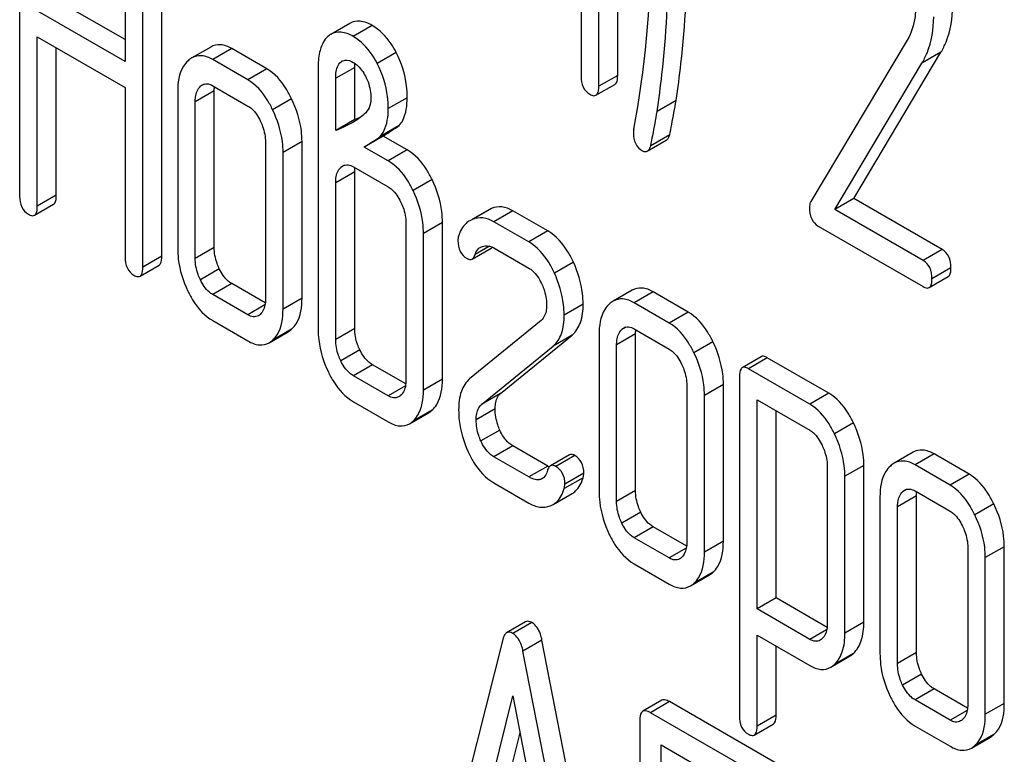
# Model space of a CAD drawing. Units: millimetres. Extents: x 0 to 8400, y -6 to 5940.
# Drawn here: x 6023 to 6034, y 3419 to 3427 of the extents above; entities that cross this region are included whole.
import ezdxf

# ---------------------------------------------------------------- set-up
doc = ezdxf.new("R2010")
doc.units = ezdxf.units.MM
doc.header["$LTSCALE"] = 462
doc.layers.get('0').update_dxf_attribs({"linetype": 'CONTINUOUS'})

msp = doc.modelspace()

# ---------------------------------------------------------------- linework, layer by layer
at = {"color": 7, "linetype": 'Continuous'}
for p, q in [((6029.477, 3426.508), (6029.477, 3430.302)), ((6029.265, 3426.386), (6029.265, 3430.18)), ((6029.069, 3429.94), (6029.069, 3426.499)), ((6022.795, 3428.952), (6022.795, 3425.158)), ((6023.974, 3428.271), (6023.974, 3426.663)), ((6024.383, 3424.487), (6024.383, 3428.28)), ((6024.171, 3424.364), (6024.171, 3428.158)), ((6023.974, 3426.908), (6023.204, 3427.353)), ((6023.974, 3426.663), (6022.992, 3427.231)), ((6026.484, 3427.089), (6026.272, 3426.967)), ((6026.733, 3427.067), (6026.521, 3426.944)), ((6022.992, 3425.045), (6022.992, 3426.939)), ((6022.992, 3426.939), (6023.974, 3426.372)), ((6032.712, 3426.903), (6031.635, 3425.1)), ((6023.204, 3425.168), (6023.204, 3426.816)), ((6024.93, 3426.825), (6024.718, 3426.703)), ((6025.165, 3426.807), (6024.953, 3426.685)), ((6025.558, 3426.581), (6025.165, 3426.807)), ((6025.346, 3426.458), (6024.953, 3426.685)), ((6027.003, 3426.764), (6026.791, 3426.641)), ((6032.114, 3425.132), (6033.089, 3426.767)), ((6033.089, 3426.767), (6032.877, 3426.644)), ((6025.558, 3426.581), (6025.346, 3426.458)), ((6026.13, 3426.589), (6026.13, 3423.671)), ((6026.539, 3426.598), (6026.326, 3426.476)), ((6026.387, 3426.66), (6026.396, 3426.666)), ((6026.539, 3426.014), (6026.539, 3426.598)), ((6031.902, 3425.01), (6032.877, 3426.644)), ((6026.326, 3425.892), (6026.326, 3426.476)), ((6029.477, 3426.508), (6029.265, 3426.386)), ((6023.974, 3426.372), (6023.974, 3424.478)), ((6024.858, 3426.411), (6024.814, 3426.386)), ((6024.953, 3426.393), (6025.346, 3426.166)), ((6029.234, 3426.286), (6029.446, 3426.408)), ((6024.561, 3426.328), (6024.561, 3424.577)), ((6024.969, 3426.337), (6024.757, 3426.214)), ((6024.969, 3424.586), (6024.969, 3426.337)), ((6025.833, 3426.248), (6025.621, 3426.125)), ((6027.125, 3426.259), (6026.913, 3426.137)), ((6024.757, 3424.463), (6024.757, 3426.214)), ((6030.129, 3426.228), (6029.917, 3426.105)), ((6026.539, 3426.014), (6026.326, 3425.892)), ((6027.037, 3425.949), (6026.825, 3425.826)), ((6026.858, 3425.83), (6026.646, 3425.707)), ((6027.125, 3425.676), (6026.858, 3425.83)), ((6030.058, 3425.843), (6029.846, 3425.721)), ((6025.542, 3425.761), (6025.542, 3424.01)), ((6025.95, 3425.771), (6025.738, 3425.648)), ((6025.95, 3424.02), (6025.95, 3425.771)), ((6026.913, 3425.553), (6026.646, 3425.707)), ((6029.807, 3425.662), (6030.019, 3425.784)), ((6025.738, 3423.897), (6025.738, 3425.648)), ((6027.125, 3425.676), (6026.913, 3425.553)), ((6026.426, 3425.504), (6026.383, 3425.48)), ((6026.525, 3425.486), (6026.913, 3425.261)), ((6026.539, 3425.431), (6026.326, 3425.308)), ((6026.539, 3423.68), (6026.539, 3425.431)), ((6026.326, 3423.557), (6026.326, 3425.308)), ((6027.404, 3425.343), (6027.192, 3425.22)), ((6023.204, 3425.168), (6022.992, 3425.045)), ((6022.961, 3424.945), (6023.173, 3425.067)), ((6032.114, 3425.132), (6031.902, 3425.01)), ((6033.103, 3424.561), (6032.114, 3425.132)), ((6028.036, 3425.006), (6027.853, 3424.901)), ((6028.067, 3425.021), (6027.855, 3424.899)), ((6028.304, 3424.995), (6028.092, 3424.873)), ((6028.697, 3424.769), (6028.304, 3424.995)), ((6032.89, 3424.439), (6031.902, 3425.01)), ((6027.111, 3424.855), (6027.111, 3423.104)), ((6027.519, 3424.864), (6027.307, 3424.742)), ((6027.519, 3423.114), (6027.519, 3424.864)), ((6028.484, 3424.646), (6028.092, 3424.873)), ((6031.717, 3424.824), (6032.89, 3424.147)), ((6027.307, 3422.991), (6027.307, 3424.742)), ((6028.697, 3424.769), (6028.484, 3424.646)), ((6028.045, 3424.6), (6027.883, 3424.506)), ((6024.383, 3424.487), (6024.171, 3424.364)), ((6024.969, 3424.586), (6024.757, 3424.463)), ((6027.85, 3424.455), (6028.063, 3424.577)), ((6028.092, 3424.581), (6028.484, 3424.354)), ((6033.103, 3424.561), (6032.89, 3424.439)), ((6024.14, 3424.264), (6024.352, 3424.387)), ((6028.982, 3424.421), (6028.77, 3424.299)), ((6025.026, 3424.346), (6024.814, 3424.223)), ((6033.201, 3424.359), (6032.989, 3424.236)), ((6025.165, 3424.181), (6024.953, 3424.058)), ((6025.539, 3423.965), (6025.165, 3424.181)), ((6032.958, 3424.136), (6033.17, 3424.259)), ((6025.346, 3423.832), (6024.953, 3424.058)), ((6029.638, 3424.107), (6029.426, 3423.984)), ((6029.874, 3424.089), (6029.661, 3423.967)), ((6030.266, 3423.863), (6029.874, 3424.089)), ((6025.536, 3423.942), (6025.346, 3423.832)), ((6025.95, 3424.02), (6025.738, 3423.897)), ((6029.091, 3423.951), (6028.879, 3423.829)), ((6030.054, 3423.74), (6029.661, 3423.967)), ((6030.266, 3423.863), (6030.054, 3423.74)), ((6024.953, 3423.767), (6025.346, 3423.54)), ((6028.622, 3423.77), (6027.823, 3423.116)), ((6025.583, 3423.52), (6025.795, 3423.643)), ((6025.834, 3423.672), (6025.622, 3423.55)), ((6026.539, 3423.68), (6026.326, 3423.557)), ((6028.169, 3422.952), (6028.967, 3423.606)), ((6028.967, 3423.606), (6028.755, 3423.483)), ((6029.269, 3423.609), (6029.269, 3421.859)), ((6029.677, 3423.619), (6029.465, 3423.496)), ((6029.566, 3423.693), (6029.522, 3423.668)), ((6029.661, 3423.675), (6030.054, 3423.448)), ((6029.677, 3421.868), (6029.677, 3423.619)), ((6029.465, 3421.745), (6029.465, 3423.496)), ((6030.542, 3423.53), (6030.329, 3423.407)), ((6026.596, 3423.44), (6026.383, 3423.317)), ((6027.957, 3422.829), (6028.755, 3423.483)), ((6026.737, 3423.274), (6026.525, 3423.151)), ((6027.109, 3423.059), (6026.737, 3423.274)), ((6031.081, 3423.364), (6030.869, 3423.241)), ((6031.149, 3423.353), (6030.937, 3423.23)), ((6031.837, 3422.955), (6031.149, 3423.353)), ((6031.625, 3422.833), (6030.937, 3423.23)), ((6026.913, 3422.927), (6026.525, 3423.151)), ((6027.519, 3423.114), (6027.307, 3422.991)), ((6030.658, 3423.052), (6030.446, 3422.93)), ((6030.658, 3421.301), (6030.658, 3423.052)), ((6030.838, 3423.141), (6030.838, 3419.347)), ((6027.106, 3423.038), (6026.913, 3422.927)), ((6028.169, 3422.952), (6027.957, 3422.829)), ((6030.25, 3423.043), (6030.25, 3421.292)), ((6031.837, 3422.955), (6031.625, 3422.833)), ((6026.525, 3422.859), (6026.913, 3422.635)), ((6030.446, 3421.179), (6030.446, 3422.93)), ((6031.035, 3420.544), (6031.035, 3422.882)), ((6031.035, 3422.882), (6031.625, 3422.541)), ((6027.151, 3422.614), (6027.363, 3422.737)), ((6027.404, 3422.768), (6027.192, 3422.645)), ((6028.108, 3422.78), (6027.896, 3422.657)), ((6031.247, 3420.667), (6031.247, 3422.759)), ((6032.112, 3422.625), (6031.9, 3422.502)), ((6028.16, 3422.544), (6027.948, 3422.422)), ((6028.304, 3422.369), (6028.092, 3422.246)), ((6028.697, 3422.142), (6028.304, 3422.369)), ((6032.777, 3422.295), (6032.565, 3422.172)), ((6028.484, 3422.02), (6028.092, 3422.246)), ((6028.938, 3422.267), (6028.726, 3422.145)), ((6028.997, 3422.261), (6028.785, 3422.138)), ((6033.012, 3422.277), (6032.8, 3422.154)), ((6033.405, 3422.05), (6033.012, 3422.277)), ((6028.697, 3422.142), (6028.484, 3422.02)), ((6029.099, 3422.062), (6028.887, 3421.939)), ((6031.819, 3422.14), (6031.819, 3420.386)), ((6032.228, 3422.149), (6032.016, 3422.027)), ((6032.228, 3420.395), (6032.228, 3422.149)), ((6033.193, 3421.928), (6032.8, 3422.154)), ((6028.092, 3421.954), (6028.484, 3421.728)), ((6029.09, 3422.011), (6028.878, 3421.889)), ((6032.016, 3420.273), (6032.016, 3422.027)), ((6033.405, 3422.05), (6033.193, 3421.928)), ((6029.677, 3421.868), (6029.465, 3421.745)), ((6032.705, 3421.881), (6032.661, 3421.855)), ((6032.8, 3421.863), (6033.193, 3421.636)), ((6028.756, 3421.711), (6028.968, 3421.834)), ((6032.408, 3421.797), (6032.408, 3420.046)), ((6032.816, 3421.807), (6032.604, 3421.684)), ((6032.816, 3420.056), (6032.816, 3421.807)), ((6029.734, 3421.628), (6029.522, 3421.505)), ((6032.604, 3419.933), (6032.604, 3421.684)), ((6033.68, 3421.718), (6033.468, 3421.595)), ((6029.874, 3421.463), (6029.661, 3421.34)), ((6030.248, 3421.247), (6029.874, 3421.463)), ((6030.054, 3421.114), (6029.661, 3421.34)), ((6030.658, 3421.301), (6030.446, 3421.179)), ((6030.244, 3421.224), (6030.054, 3421.114)), ((6033.389, 3421.231), (6033.389, 3419.48)), ((6033.797, 3421.24), (6033.585, 3421.118)), ((6033.797, 3419.489), (6033.797, 3421.24)), ((6033.585, 3419.367), (6033.585, 3421.118)), ((6029.661, 3421.048), (6030.054, 3420.822)), ((6030.291, 3420.802), (6030.503, 3420.925)), ((6030.543, 3420.954), (6030.33, 3420.831)), ((6031.247, 3420.667), (6031.035, 3420.544)), ((6031.817, 3420.338), (6031.247, 3420.667)), ((6031.625, 3420.204), (6031.035, 3420.544)), ((6028.448, 3420.401), (6028.236, 3420.278)), ((6028.518, 3420.392), (6028.306, 3420.27)), ((6031.812, 3420.312), (6031.625, 3420.204)), ((6032.228, 3420.395), (6032.016, 3420.273)), ((6028.193, 3420.204), (6027.367, 3416.916)), ((6028.631, 3420.196), (6028.419, 3420.073)), ((6029.457, 3415.955), (6028.631, 3420.196)), ((6031.035, 3419.234), (6031.035, 3420.253)), ((6031.035, 3420.253), (6031.625, 3419.912)), ((6031.247, 3419.357), (6031.247, 3420.13)), ((6029.245, 3415.832), (6028.419, 3420.073)), ((6031.857, 3419.893), (6032.069, 3420.015)), ((6032.112, 3420.048), (6031.9, 3419.925)), ((6032.816, 3420.056), (6032.604, 3419.933)), ((6032.873, 3419.816), (6032.661, 3419.693)), ((6033.012, 3419.651), (6032.8, 3419.528)), ((6033.386, 3419.435), (6033.012, 3419.651)), ((6027.889, 3417.89), (6028.306, 3419.573)), ((6028.306, 3419.573), (6028.724, 3417.408)), ((6029.969, 3419.524), (6029.757, 3419.401)), ((6030.056, 3419.508), (6029.844, 3419.385)), ((6031.473, 3418.689), (6030.056, 3419.508)), ((6033.193, 3419.302), (6032.8, 3419.528)), ((6033.797, 3419.489), (6033.585, 3419.367)), ((6031.261, 3418.567), (6029.844, 3419.385)), ((6031.247, 3419.357), (6031.035, 3419.234)), ((6033.383, 3419.411), (6033.193, 3419.302)), ((6029.726, 3419.307), (6029.726, 3415.514)), ((6031.003, 3419.135), (6031.215, 3419.257)), ((6032.8, 3419.236), (6033.193, 3419.01)), ((6028.101, 3418.013), (6028.386, 3419.16)), ((6033.43, 3418.99), (6033.642, 3419.113)), ((6033.681, 3419.142), (6033.469, 3419.019)), ((6029.962, 3415.377), (6029.962, 3419.025)), ((6029.962, 3419.025), (6031.143, 3418.343))]:
    msp.add_line(p, q, dxfattribs=at)
for centre, radius, start, end in [((6018.88, 3427.94), 10.968, 349.3116, 0.0346), ((6026.377, 3426.786), 0.21, 120.0574, 126.5811), ((6026.445, 3426.581), 0.0979, 112.5307, 120.0368), ((6025.967, 3427.501), 1.592, 291.0222, 293.7375), ((6028.157, 3424.796), 0.243, 111.8315, 119.955), ((6027.945, 3424.673), 0.243, 111.8315, 119.955), ((6028.88, 3422.459), 0.367, 239.9537, 242.8796), ((6028.646, 3421.901), 0.219, 290.8538, 299.9456)]:
    msp.add_arc(centre, radius, start, end, dxfattribs=at)
for points, knots in [([(6030.129, 3426.228), (6030.15, 3426.365), (6030.226, 3426.938), (6030.256, 3427.517), (6030.256, 3427.956)], [0, 0, 0, 0, 0.241199, 1, 1, 1, 1]), ([(6029.917, 3426.105), (6029.938, 3426.243), (6030.014, 3426.816), (6030.044, 3427.395), (6030.044, 3427.833)], [0, 0, 0, 0, 0.241199, 1, 1, 1, 1]), ([(6032.806, 3427.272), (6032.806, 3427.236), (6032.799, 3427.108), (6032.759, 3426.982), (6032.712, 3426.903)], [0, 0, 0, 0, 0.277865, 1, 1, 1, 1]), ([(6033.089, 3426.767), (6033.111, 3426.803), (6033.191, 3426.965), (6033.22, 3427.149), (6033.22, 3427.286)], [0, 0, 0, 0, 0.236663, 1, 1, 1, 1]), ([(6032.877, 3426.644), (6032.898, 3426.681), (6032.979, 3426.842), (6033.008, 3427.026), (6033.008, 3427.164)], [0, 0, 0, 0, 0.236663, 1, 1, 1, 1]), ([(6026.733, 3427.067), (6026.692, 3427.09), (6026.609, 3427.127), (6026.518, 3427.109), (6026.484, 3427.089)], [0, 0, 0, 0, 0.550023, 1, 1, 1, 1]), ([(6027.003, 3426.764), (6026.985, 3426.797), (6026.916, 3426.914), (6026.818, 3427.018), (6026.733, 3427.067)], [0, 0, 0, 0, 0.278885, 1, 1, 1, 1]), ([(6026.252, 3426.954), (6026.231, 3426.938), (6026.181, 3426.883), (6026.137, 3426.755), (6026.13, 3426.649), (6026.13, 3426.589)], [0, 0, 0, 0, 0.197786, 0.546984, 1, 1, 1, 1]), ([(6026.521, 3426.944), (6026.479, 3426.968), (6026.397, 3427.004), (6026.305, 3426.986), (6026.272, 3426.967)], [0, 0, 0, 0, 0.550023, 1, 1, 1, 1]), ([(6026.791, 3426.641), (6026.773, 3426.675), (6026.704, 3426.792), (6026.606, 3426.895), (6026.521, 3426.944)], [0, 0, 0, 0, 0.278885, 1, 1, 1, 1]), ([(6025.165, 3426.807), (6025.127, 3426.829), (6025.048, 3426.863), (6024.962, 3426.844), (6024.93, 3426.825)], [0, 0, 0, 0, 0.541523, 1, 1, 1, 1]), ([(6024.953, 3426.685), (6024.915, 3426.707), (6024.836, 3426.74), (6024.75, 3426.721), (6024.718, 3426.703)], [0, 0, 0, 0, 0.541523, 1, 1, 1, 1]), ([(6027.125, 3426.259), (6027.125, 3426.304), (6027.116, 3426.478), (6027.063, 3426.649), (6027.003, 3426.764)], [0, 0, 0, 0, 0.256287, 1, 1, 1, 1]), ([(6024.677, 3426.672), (6024.657, 3426.654), (6024.578, 3426.557), (6024.561, 3426.424), (6024.561, 3426.328)], [0, 0, 0, 0, 0.21672, 1, 1, 1, 1]), ([(6025.833, 3426.248), (6025.815, 3426.286), (6025.746, 3426.413), (6025.647, 3426.529), (6025.558, 3426.581)], [0, 0, 0, 0, 0.290622, 1, 1, 1, 1]), ([(6026.326, 3426.476), (6026.326, 3426.495), (6026.329, 3426.559), (6026.349, 3426.633), (6026.387, 3426.66)], [0, 0, 0, 0, 0.290263, 1, 1, 1, 1]), ([(6026.407, 3426.671), (6026.415, 3426.675), (6026.455, 3426.685), (6026.496, 3426.67), (6026.523, 3426.654)], [0, 0, 0, 0, 0.220227, 1, 1, 1, 1]), ([(6026.523, 3426.654), (6026.536, 3426.646), (6026.593, 3426.605), (6026.634, 3426.546), (6026.659, 3426.498)], [0, 0, 0, 0, 0.228251, 1, 1, 1, 1]), ([(6026.913, 3426.137), (6026.913, 3426.182), (6026.904, 3426.355), (6026.851, 3426.527), (6026.791, 3426.641)], [0, 0, 0, 0, 0.256287, 1, 1, 1, 1]), ([(6026.659, 3426.498), (6026.67, 3426.478), (6026.706, 3426.399), (6026.719, 3426.312), (6026.719, 3426.249)], [0, 0, 0, 0, 0.270594, 1, 1, 1, 1]), ([(6029.069, 3426.499), (6029.069, 3426.457), (6029.078, 3426.376), (6029.136, 3426.315), (6029.167, 3426.297)], [0, 0, 0, 0, 0.539317, 1, 1, 1, 1]), ([(6029.446, 3426.408), (6029.452, 3426.411), (6029.477, 3426.438), (6029.477, 3426.479), (6029.477, 3426.508)], [0, 0, 0, 0, 0.172824, 1, 1, 1, 1]), ([(6024.757, 3426.214), (6024.757, 3426.232), (6024.76, 3426.292), (6024.782, 3426.357), (6024.814, 3426.386)], [0, 0, 0, 0, 0.288526, 1, 1, 1, 1]), ([(6024.836, 3426.402), (6024.852, 3426.411), (6024.894, 3426.421), (6024.934, 3426.404), (6024.953, 3426.393)], [0, 0, 0, 0, 0.448657, 1, 1, 1, 1]), ([(6025.621, 3426.125), (6025.603, 3426.163), (6025.534, 3426.29), (6025.435, 3426.407), (6025.346, 3426.458)], [0, 0, 0, 0, 0.290622, 1, 1, 1, 1]), ([(6029.234, 3426.286), (6029.24, 3426.289), (6029.265, 3426.316), (6029.265, 3426.356), (6029.265, 3426.386)], [0, 0, 0, 0, 0.172824, 1, 1, 1, 1]), ([(6025.95, 3425.771), (6025.95, 3425.81), (6025.94, 3425.975), (6025.888, 3426.135), (6025.833, 3426.248)], [0, 0, 0, 0, 0.240528, 1, 1, 1, 1]), ([(6026.719, 3426.249), (6026.719, 3426.214), (6026.708, 3426.148), (6026.668, 3426.095), (6026.646, 3426.075)], [0, 0, 0, 0, 0.543508, 1, 1, 1, 1]), ([(6027.037, 3425.949), (6027.052, 3425.966), (6027.113, 3426.058), (6027.125, 3426.173), (6027.125, 3426.259)], [0, 0, 0, 0, 0.211868, 1, 1, 1, 1]), ([(6029.167, 3426.297), (6029.174, 3426.293), (6029.194, 3426.282), (6029.221, 3426.278), (6029.234, 3426.286)], [0, 0, 0, 0, 0.325072, 1, 1, 1, 1]), ([(6025.346, 3426.166), (6025.36, 3426.158), (6025.419, 3426.114), (6025.458, 3426.05), (6025.483, 3426)], [0, 0, 0, 0, 0.228326, 1, 1, 1, 1]), ([(6026.825, 3425.826), (6026.84, 3425.844), (6026.9, 3425.936), (6026.913, 3426.051), (6026.913, 3426.137)], [0, 0, 0, 0, 0.211868, 1, 1, 1, 1]), ([(6030.058, 3425.843), (6030.066, 3425.882), (6030.091, 3426.01), (6030.115, 3426.138), (6030.129, 3426.228)], [0, 0, 0, 0, 0.303707, 1, 1, 1, 1]), ([(6025.738, 3425.648), (6025.738, 3425.688), (6025.728, 3425.852), (6025.676, 3426.013), (6025.621, 3426.125)], [0, 0, 0, 0, 0.240528, 1, 1, 1, 1]), ([(6029.846, 3425.721), (6029.854, 3425.76), (6029.879, 3425.888), (6029.903, 3426.016), (6029.917, 3426.105)], [0, 0, 0, 0, 0.303707, 1, 1, 1, 1]), ([(6025.483, 3426), (6025.493, 3425.98), (6025.525, 3425.904), (6025.542, 3425.821), (6025.542, 3425.761)], [0, 0, 0, 0, 0.268335, 1, 1, 1, 1]), ([(6026.858, 3425.83), (6026.875, 3425.841), (6026.934, 3425.881), (6026.994, 3425.919), (6027.037, 3425.949)], [0, 0, 0, 0, 0.27532, 1, 1, 1, 1]), ([(6029.654, 3425.864), (6029.654, 3425.823), (6029.665, 3425.744), (6029.722, 3425.684), (6029.754, 3425.666)], [0, 0, 0, 0, 0.529507, 1, 1, 1, 1]), ([(6030.019, 3425.784), (6030.024, 3425.786), (6030.042, 3425.802), (6030.052, 3425.825), (6030.058, 3425.843)], [0, 0, 0, 0, 0.199905, 1, 1, 1, 1]), ([(6029.807, 3425.662), (6029.811, 3425.664), (6029.83, 3425.679), (6029.84, 3425.703), (6029.846, 3425.721)], [0, 0, 0, 0, 0.199905, 1, 1, 1, 1]), ([(6027.404, 3425.343), (6027.386, 3425.38), (6027.317, 3425.508), (6027.215, 3425.624), (6027.125, 3425.676)], [0, 0, 0, 0, 0.28635, 1, 1, 1, 1]), ([(6029.754, 3425.666), (6029.758, 3425.663), (6029.775, 3425.655), (6029.796, 3425.655), (6029.807, 3425.662)], [0, 0, 0, 0, 0.30206, 1, 1, 1, 1]), ([(6026.326, 3425.308), (6026.326, 3425.326), (6026.329, 3425.386), (6026.351, 3425.45), (6026.383, 3425.48)], [0, 0, 0, 0, 0.288526, 1, 1, 1, 1]), ([(6026.404, 3425.495), (6026.422, 3425.505), (6026.467, 3425.514), (6026.506, 3425.496), (6026.525, 3425.486)], [0, 0, 0, 0, 0.497169, 1, 1, 1, 1]), ([(6027.192, 3425.22), (6027.173, 3425.258), (6027.104, 3425.386), (6027.003, 3425.501), (6026.913, 3425.553)], [0, 0, 0, 0, 0.28635, 1, 1, 1, 1]), ([(6026.913, 3425.261), (6026.928, 3425.253), (6026.987, 3425.209), (6027.028, 3425.145), (6027.052, 3425.094)], [0, 0, 0, 0, 0.228155, 1, 1, 1, 1]), ([(6027.519, 3424.864), (6027.519, 3424.905), (6027.509, 3425.07), (6027.458, 3425.231), (6027.404, 3425.343)], [0, 0, 0, 0, 0.243549, 1, 1, 1, 1]), ([(6022.795, 3425.158), (6022.795, 3425.116), (6022.805, 3425.035), (6022.862, 3424.974), (6022.893, 3424.956)], [0, 0, 0, 0, 0.539317, 1, 1, 1, 1]), ([(6023.173, 3425.067), (6023.178, 3425.07), (6023.204, 3425.097), (6023.204, 3425.138), (6023.204, 3425.168)], [0, 0, 0, 0, 0.172824, 1, 1, 1, 1]), ([(6027.307, 3424.742), (6027.307, 3424.782), (6027.297, 3424.947), (6027.246, 3425.108), (6027.192, 3425.22)], [0, 0, 0, 0, 0.243549, 1, 1, 1, 1]), ([(6022.961, 3424.945), (6022.966, 3424.948), (6022.992, 3424.975), (6022.992, 3425.015), (6022.992, 3425.045)], [0, 0, 0, 0, 0.172824, 1, 1, 1, 1]), ([(6027.052, 3425.094), (6027.062, 3425.074), (6027.095, 3424.998), (6027.111, 3424.915), (6027.111, 3424.855)], [0, 0, 0, 0, 0.268335, 1, 1, 1, 1]), ([(6028.304, 3424.995), (6028.267, 3425.017), (6028.188, 3425.048), (6028.103, 3425.036), (6028.067, 3425.021)], [0, 0, 0, 0, 0.527229, 1, 1, 1, 1]), ([(6031.635, 3425.1), (6031.632, 3425.095), (6031.623, 3425.075), (6031.621, 3425.052), (6031.621, 3425.035)], [0, 0, 0, 0, 0.22832, 1, 1, 1, 1]), ([(6031.621, 3425.035), (6031.621, 3424.99), (6031.629, 3424.907), (6031.686, 3424.842), (6031.717, 3424.824)], [0, 0, 0, 0, 0.55198, 1, 1, 1, 1]), ([(6022.893, 3424.956), (6022.9, 3424.952), (6022.92, 3424.941), (6022.947, 3424.937), (6022.961, 3424.945)], [0, 0, 0, 0, 0.325072, 1, 1, 1, 1]), ([(6027.824, 3424.884), (6027.809, 3424.875), (6027.751, 3424.833), (6027.715, 3424.764), (6027.699, 3424.712)], [0, 0, 0, 0, 0.233916, 1, 1, 1, 1]), ([(6028.092, 3424.873), (6028.055, 3424.894), (6027.976, 3424.926), (6027.891, 3424.913), (6027.855, 3424.899)], [0, 0, 0, 0, 0.527229, 1, 1, 1, 1]), ([(6028.982, 3424.421), (6028.964, 3424.461), (6028.895, 3424.594), (6028.79, 3424.715), (6028.697, 3424.769)], [0, 0, 0, 0, 0.285713, 1, 1, 1, 1]), ([(6027.692, 3424.66), (6027.692, 3424.619), (6027.704, 3424.539), (6027.762, 3424.48), (6027.794, 3424.461)], [0, 0, 0, 0, 0.525555, 1, 1, 1, 1]), ([(6027.967, 3424.597), (6027.976, 3424.599), (6028.018, 3424.609), (6028.063, 3424.597), (6028.092, 3424.581)], [0, 0, 0, 0, 0.224969, 1, 1, 1, 1]), ([(6028.77, 3424.299), (6028.752, 3424.338), (6028.683, 3424.472), (6028.578, 3424.592), (6028.484, 3424.646)], [0, 0, 0, 0, 0.285713, 1, 1, 1, 1]), ([(6024.352, 3424.387), (6024.357, 3424.39), (6024.383, 3424.417), (6024.383, 3424.457), (6024.383, 3424.487)], [0, 0, 0, 0, 0.172824, 1, 1, 1, 1]), ([(6024.561, 3424.577), (6024.561, 3424.536), (6024.57, 3424.371), (6024.62, 3424.209), (6024.675, 3424.097)], [0, 0, 0, 0, 0.245925, 1, 1, 1, 1]), ([(6025.026, 3424.346), (6025.017, 3424.366), (6024.984, 3424.442), (6024.969, 3424.525), (6024.969, 3424.586)], [0, 0, 0, 0, 0.26359, 1, 1, 1, 1]), ([(6027.85, 3424.455), (6027.854, 3424.457), (6027.87, 3424.47), (6027.879, 3424.49), (6027.883, 3424.506)], [0, 0, 0, 0, 0.202771, 1, 1, 1, 1]), ([(6027.883, 3424.506), (6027.886, 3424.515), (6027.898, 3424.546), (6027.921, 3424.574), (6027.942, 3424.586)], [0, 0, 0, 0, 0.273791, 1, 1, 1, 1]), ([(6033.201, 3424.359), (6033.201, 3424.401), (6033.19, 3424.481), (6033.134, 3424.543), (6033.103, 3424.561)], [0, 0, 0, 0, 0.538335, 1, 1, 1, 1]), ([(6023.974, 3424.478), (6023.974, 3424.436), (6023.984, 3424.354), (6024.041, 3424.293), (6024.072, 3424.275)], [0, 0, 0, 0, 0.539317, 1, 1, 1, 1]), ([(6024.814, 3424.223), (6024.804, 3424.243), (6024.772, 3424.319), (6024.757, 3424.403), (6024.757, 3424.463)], [0, 0, 0, 0, 0.26917, 1, 1, 1, 1]), ([(6027.794, 3424.461), (6027.799, 3424.458), (6027.816, 3424.449), (6027.839, 3424.448), (6027.85, 3424.455)], [0, 0, 0, 0, 0.30772, 1, 1, 1, 1]), ([(6029.091, 3423.951), (6029.091, 3423.99), (6029.081, 3424.152), (6029.033, 3424.31), (6028.982, 3424.421)], [0, 0, 0, 0, 0.241153, 1, 1, 1, 1]), ([(6032.989, 3424.236), (6032.989, 3424.278), (6032.978, 3424.359), (6032.922, 3424.421), (6032.89, 3424.439)], [0, 0, 0, 0, 0.538335, 1, 1, 1, 1]), ([(6024.072, 3424.275), (6024.079, 3424.271), (6024.099, 3424.261), (6024.126, 3424.256), (6024.14, 3424.264)], [0, 0, 0, 0, 0.325072, 1, 1, 1, 1]), ([(6024.14, 3424.264), (6024.145, 3424.267), (6024.171, 3424.294), (6024.171, 3424.335), (6024.171, 3424.364)], [0, 0, 0, 0, 0.172824, 1, 1, 1, 1]), ([(6025.165, 3424.181), (6025.151, 3424.189), (6025.092, 3424.231), (6025.051, 3424.295), (6025.026, 3424.346)], [0, 0, 0, 0, 0.221226, 1, 1, 1, 1]), ([(6028.484, 3424.354), (6028.499, 3424.346), (6028.56, 3424.301), (6028.601, 3424.235), (6028.626, 3424.182)], [0, 0, 0, 0, 0.228395, 1, 1, 1, 1]), ([(6028.879, 3423.829), (6028.879, 3423.868), (6028.869, 3424.029), (6028.821, 3424.187), (6028.77, 3424.299)], [0, 0, 0, 0, 0.241153, 1, 1, 1, 1]), ([(6033.17, 3424.259), (6033.175, 3424.262), (6033.201, 3424.289), (6033.201, 3424.329), (6033.201, 3424.359)], [0, 0, 0, 0, 0.172822, 1, 1, 1, 1]), ([(6024.953, 3424.058), (6024.939, 3424.067), (6024.879, 3424.109), (6024.838, 3424.173), (6024.814, 3424.223)], [0, 0, 0, 0, 0.227936, 1, 1, 1, 1]), ([(6028.626, 3424.182), (6028.635, 3424.162), (6028.666, 3424.086), (6028.683, 3424.003), (6028.683, 3423.942)], [0, 0, 0, 0, 0.268085, 1, 1, 1, 1]), ([(6032.958, 3424.136), (6032.963, 3424.139), (6032.989, 3424.166), (6032.989, 3424.207), (6032.989, 3424.236)], [0, 0, 0, 0, 0.172822, 1, 1, 1, 1]), ([(6024.675, 3424.097), (6024.693, 3424.059), (6024.762, 3423.932), (6024.864, 3423.818), (6024.953, 3423.767)], [0, 0, 0, 0, 0.28685, 1, 1, 1, 1]), ([(6029.874, 3424.089), (6029.835, 3424.111), (6029.756, 3424.144), (6029.67, 3424.126), (6029.638, 3424.107)], [0, 0, 0, 0, 0.541524, 1, 1, 1, 1]), ([(6032.89, 3424.147), (6032.897, 3424.143), (6032.917, 3424.133), (6032.944, 3424.128), (6032.958, 3424.136)], [0, 0, 0, 0, 0.325075, 1, 1, 1, 1]), ([(6025.542, 3424.01), (6025.542, 3423.993), (6025.539, 3423.931), (6025.515, 3423.867), (6025.483, 3423.837)], [0, 0, 0, 0, 0.288901, 1, 1, 1, 1]), ([(6025.834, 3423.672), (6025.854, 3423.69), (6025.934, 3423.788), (6025.95, 3423.922), (6025.95, 3424.02)], [0, 0, 0, 0, 0.211412, 1, 1, 1, 1]), ([(6028.683, 3423.942), (6028.683, 3423.924), (6028.68, 3423.863), (6028.656, 3423.798), (6028.622, 3423.77)], [0, 0, 0, 0, 0.289883, 1, 1, 1, 1]), ([(6028.967, 3423.606), (6029.01, 3423.64), (6029.08, 3423.753), (6029.091, 3423.881), (6029.091, 3423.951)], [0, 0, 0, 0, 0.43807, 1, 1, 1, 1]), ([(6029.385, 3423.954), (6029.365, 3423.936), (6029.286, 3423.839), (6029.269, 3423.706), (6029.269, 3423.609)], [0, 0, 0, 0, 0.216721, 1, 1, 1, 1]), ([(6029.661, 3423.967), (6029.623, 3423.989), (6029.544, 3424.022), (6029.458, 3424.003), (6029.426, 3423.984)], [0, 0, 0, 0, 0.541524, 1, 1, 1, 1]), ([(6025.463, 3423.822), (6025.445, 3423.812), (6025.401, 3423.804), (6025.363, 3423.822), (6025.346, 3423.832)], [0, 0, 0, 0, 0.496921, 1, 1, 1, 1]), ([(6025.622, 3423.55), (6025.642, 3423.567), (6025.721, 3423.665), (6025.738, 3423.799), (6025.738, 3423.897)], [0, 0, 0, 0, 0.211412, 1, 1, 1, 1]), ([(6028.755, 3423.483), (6028.798, 3423.518), (6028.868, 3423.631), (6028.879, 3423.758), (6028.879, 3423.829)], [0, 0, 0, 0, 0.43807, 1, 1, 1, 1]), ([(6030.542, 3423.53), (6030.523, 3423.568), (6030.455, 3423.695), (6030.355, 3423.811), (6030.266, 3423.863)], [0, 0, 0, 0, 0.290622, 1, 1, 1, 1]), ([(6030.329, 3423.407), (6030.311, 3423.445), (6030.242, 3423.572), (6030.143, 3423.689), (6030.054, 3423.74)], [0, 0, 0, 0, 0.290622, 1, 1, 1, 1]), ([(6026.13, 3423.671), (6026.13, 3423.631), (6026.14, 3423.466), (6026.19, 3423.305), (6026.244, 3423.193)], [0, 0, 0, 0, 0.243813, 1, 1, 1, 1]), ([(6026.596, 3423.44), (6026.586, 3423.459), (6026.553, 3423.535), (6026.539, 3423.619), (6026.539, 3423.68)], [0, 0, 0, 0, 0.26359, 1, 1, 1, 1]), ([(6029.465, 3423.496), (6029.465, 3423.514), (6029.468, 3423.574), (6029.49, 3423.638), (6029.522, 3423.668)], [0, 0, 0, 0, 0.288526, 1, 1, 1, 1]), ([(6029.544, 3423.684), (6029.56, 3423.693), (6029.602, 3423.703), (6029.642, 3423.686), (6029.661, 3423.675)], [0, 0, 0, 0, 0.448658, 1, 1, 1, 1]), ([(6025.346, 3423.54), (6025.384, 3423.518), (6025.463, 3423.484), (6025.55, 3423.502), (6025.583, 3423.52)], [0, 0, 0, 0, 0.542747, 1, 1, 1, 1]), ([(6026.383, 3423.317), (6026.374, 3423.337), (6026.341, 3423.413), (6026.326, 3423.497), (6026.326, 3423.557)], [0, 0, 0, 0, 0.26917, 1, 1, 1, 1]), ([(6030.658, 3423.052), (6030.658, 3423.092), (6030.648, 3423.257), (6030.596, 3423.417), (6030.542, 3423.53)], [0, 0, 0, 0, 0.240528, 1, 1, 1, 1]), ([(6026.737, 3423.274), (6026.723, 3423.282), (6026.663, 3423.324), (6026.62, 3423.388), (6026.596, 3423.44)], [0, 0, 0, 0, 0.220713, 1, 1, 1, 1]), ([(6030.054, 3423.448), (6030.068, 3423.44), (6030.127, 3423.396), (6030.167, 3423.332), (6030.191, 3423.281)], [0, 0, 0, 0, 0.228326, 1, 1, 1, 1]), ([(6030.446, 3422.93), (6030.446, 3422.969), (6030.436, 3423.134), (6030.384, 3423.295), (6030.329, 3423.407)], [0, 0, 0, 0, 0.240528, 1, 1, 1, 1]), ([(6026.525, 3423.151), (6026.51, 3423.16), (6026.45, 3423.202), (6026.408, 3423.266), (6026.383, 3423.317)], [0, 0, 0, 0, 0.228069, 1, 1, 1, 1]), ([(6030.191, 3423.281), (6030.201, 3423.262), (6030.233, 3423.186), (6030.25, 3423.103), (6030.25, 3423.043)], [0, 0, 0, 0, 0.268335, 1, 1, 1, 1]), ([(6031.149, 3423.353), (6031.142, 3423.357), (6031.122, 3423.367), (6031.095, 3423.372), (6031.081, 3423.364)], [0, 0, 0, 0, 0.327893, 1, 1, 1, 1]), ([(6026.244, 3423.193), (6026.262, 3423.155), (6026.331, 3423.026), (6026.434, 3422.912), (6026.525, 3422.859)], [0, 0, 0, 0, 0.287821, 1, 1, 1, 1]), ([(6030.869, 3423.241), (6030.864, 3423.238), (6030.838, 3423.211), (6030.838, 3423.171), (6030.838, 3423.141)], [0, 0, 0, 0, 0.17516, 1, 1, 1, 1]), ([(6030.937, 3423.23), (6030.93, 3423.234), (6030.91, 3423.245), (6030.883, 3423.249), (6030.869, 3423.241)], [0, 0, 0, 0, 0.327893, 1, 1, 1, 1]), ([(6027.111, 3423.104), (6027.111, 3423.087), (6027.109, 3423.025), (6027.085, 3422.961), (6027.052, 3422.931)], [0, 0, 0, 0, 0.288901, 1, 1, 1, 1]), ([(6027.404, 3422.768), (6027.424, 3422.786), (6027.502, 3422.884), (6027.519, 3423.016), (6027.519, 3423.114)], [0, 0, 0, 0, 0.213296, 1, 1, 1, 1]), ([(6027.823, 3423.116), (6027.781, 3423.081), (6027.711, 3422.968), (6027.7, 3422.841), (6027.7, 3422.77)], [0, 0, 0, 0, 0.440682, 1, 1, 1, 1]), ([(6027.192, 3422.645), (6027.211, 3422.663), (6027.29, 3422.761), (6027.307, 3422.894), (6027.307, 3422.991)], [0, 0, 0, 0, 0.213296, 1, 1, 1, 1]), ([(6028.108, 3422.78), (6028.108, 3422.799), (6028.111, 3422.86), (6028.136, 3422.925), (6028.169, 3422.952)], [0, 0, 0, 0, 0.305561, 1, 1, 1, 1]), ([(6032.112, 3422.625), (6032.094, 3422.662), (6032.025, 3422.789), (6031.926, 3422.904), (6031.837, 3422.955)], [0, 0, 0, 0, 0.289087, 1, 1, 1, 1]), ([(6027.032, 3422.916), (6027.014, 3422.906), (6026.97, 3422.899), (6026.931, 3422.917), (6026.913, 3422.927)], [0, 0, 0, 0, 0.496633, 1, 1, 1, 1]), ([(6031.9, 3422.502), (6031.882, 3422.54), (6031.813, 3422.666), (6031.714, 3422.782), (6031.625, 3422.833)], [0, 0, 0, 0, 0.289087, 1, 1, 1, 1]), ([(6027.7, 3422.77), (6027.7, 3422.731), (6027.709, 3422.569), (6027.756, 3422.41), (6027.807, 3422.299)], [0, 0, 0, 0, 0.243653, 1, 1, 1, 1]), ([(6027.896, 3422.657), (6027.896, 3422.675), (6027.898, 3422.736), (6027.923, 3422.801), (6027.957, 3422.829)], [0, 0, 0, 0, 0.290656, 1, 1, 1, 1]), ([(6028.16, 3422.544), (6028.152, 3422.563), (6028.122, 3422.638), (6028.108, 3422.72), (6028.108, 3422.78)], [0, 0, 0, 0, 0.255518, 1, 1, 1, 1]), ([(6026.913, 3422.635), (6026.952, 3422.613), (6027.031, 3422.578), (6027.118, 3422.596), (6027.151, 3422.614)], [0, 0, 0, 0, 0.544576, 1, 1, 1, 1]), ([(6027.948, 3422.422), (6027.939, 3422.441), (6027.909, 3422.517), (6027.896, 3422.598), (6027.896, 3422.657)], [0, 0, 0, 0, 0.268622, 1, 1, 1, 1]), ([(6032.228, 3422.149), (6032.228, 3422.189), (6032.217, 3422.353), (6032.166, 3422.513), (6032.112, 3422.625)], [0, 0, 0, 0, 0.241542, 1, 1, 1, 1]), ([(6028.304, 3422.369), (6028.289, 3422.377), (6028.227, 3422.422), (6028.184, 3422.49), (6028.16, 3422.544)], [0, 0, 0, 0, 0.224466, 1, 1, 1, 1]), ([(6031.625, 3422.541), (6031.639, 3422.533), (6031.697, 3422.489), (6031.736, 3422.425), (6031.76, 3422.375)], [0, 0, 0, 0, 0.228523, 1, 1, 1, 1]), ([(6032.016, 3422.027), (6032.016, 3422.066), (6032.005, 3422.23), (6031.954, 3422.39), (6031.9, 3422.502)], [0, 0, 0, 0, 0.241542, 1, 1, 1, 1]), ([(6028.092, 3422.246), (6028.077, 3422.255), (6028.014, 3422.3), (6027.972, 3422.368), (6027.948, 3422.422)], [0, 0, 0, 0, 0.228062, 1, 1, 1, 1]), ([(6027.807, 3422.299), (6027.825, 3422.26), (6027.894, 3422.127), (6027.999, 3422.008), (6028.092, 3421.954)], [0, 0, 0, 0, 0.286306, 1, 1, 1, 1]), ([(6031.76, 3422.375), (6031.77, 3422.356), (6031.802, 3422.281), (6031.819, 3422.199), (6031.819, 3422.14)], [0, 0, 0, 0, 0.268032, 1, 1, 1, 1]), ([(6033.012, 3422.277), (6032.974, 3422.299), (6032.895, 3422.332), (6032.809, 3422.313), (6032.777, 3422.295)], [0, 0, 0, 0, 0.541526, 1, 1, 1, 1]), ([(6028.997, 3422.261), (6028.991, 3422.264), (6028.974, 3422.273), (6028.95, 3422.274), (6028.938, 3422.267)], [0, 0, 0, 0, 0.30533, 1, 1, 1, 1]), ([(6029.099, 3422.062), (6029.099, 3422.103), (6029.086, 3422.183), (6029.028, 3422.242), (6028.997, 3422.261)], [0, 0, 0, 0, 0.528563, 1, 1, 1, 1]), ([(6032.8, 3422.154), (6032.762, 3422.177), (6032.683, 3422.21), (6032.597, 3422.191), (6032.565, 3422.172)], [0, 0, 0, 0, 0.541526, 1, 1, 1, 1]), ([(6028.694, 3422.094), (6028.691, 3422.084), (6028.679, 3422.048), (6028.656, 3422.013), (6028.631, 3421.999)], [0, 0, 0, 0, 0.274193, 1, 1, 1, 1]), ([(6028.726, 3422.145), (6028.723, 3422.143), (6028.707, 3422.13), (6028.698, 3422.11), (6028.694, 3422.094)], [0, 0, 0, 0, 0.205112, 1, 1, 1, 1]), ([(6028.785, 3422.138), (6028.779, 3422.141), (6028.762, 3422.15), (6028.738, 3422.152), (6028.726, 3422.145)], [0, 0, 0, 0, 0.30533, 1, 1, 1, 1]), ([(6028.887, 3421.939), (6028.887, 3421.98), (6028.874, 3422.061), (6028.816, 3422.12), (6028.785, 3422.138)], [0, 0, 0, 0, 0.528563, 1, 1, 1, 1]), ([(6032.524, 3422.142), (6032.504, 3422.124), (6032.425, 3422.027), (6032.408, 3421.894), (6032.408, 3421.797)], [0, 0, 0, 0, 0.216721, 1, 1, 1, 1]), ([(6028.631, 3421.999), (6028.622, 3421.993), (6028.572, 3421.977), (6028.519, 3422), (6028.484, 3422.02)], [0, 0, 0, 0, 0.217301, 1, 1, 1, 1]), ([(6028.968, 3421.834), (6028.982, 3421.842), (6029.041, 3421.886), (6029.075, 3421.957), (6029.09, 3422.011)], [0, 0, 0, 0, 0.226906, 1, 1, 1, 1]), ([(6033.68, 3421.718), (6033.662, 3421.756), (6033.593, 3421.883), (6033.494, 3421.999), (6033.405, 3422.05)], [0, 0, 0, 0, 0.290619, 1, 1, 1, 1]), ([(6028.756, 3421.711), (6028.77, 3421.72), (6028.829, 3421.764), (6028.863, 3421.835), (6028.878, 3421.889)], [0, 0, 0, 0, 0.226906, 1, 1, 1, 1]), ([(6029.269, 3421.859), (6029.269, 3421.818), (6029.278, 3421.653), (6029.329, 3421.491), (6029.383, 3421.378)], [0, 0, 0, 0, 0.245925, 1, 1, 1, 1]), ([(6029.734, 3421.628), (6029.725, 3421.647), (6029.692, 3421.723), (6029.677, 3421.807), (6029.677, 3421.868)], [0, 0, 0, 0, 0.263588, 1, 1, 1, 1]), ([(6032.604, 3421.684), (6032.604, 3421.702), (6032.607, 3421.762), (6032.629, 3421.826), (6032.661, 3421.855)], [0, 0, 0, 0, 0.288525, 1, 1, 1, 1]), ([(6032.683, 3421.872), (6032.699, 3421.881), (6032.741, 3421.891), (6032.781, 3421.874), (6032.8, 3421.863)], [0, 0, 0, 0, 0.448657, 1, 1, 1, 1]), ([(6033.468, 3421.595), (6033.45, 3421.633), (6033.381, 3421.76), (6033.282, 3421.876), (6033.193, 3421.928)], [0, 0, 0, 0, 0.290619, 1, 1, 1, 1]), ([(6029.522, 3421.505), (6029.512, 3421.525), (6029.48, 3421.601), (6029.465, 3421.685), (6029.465, 3421.745)], [0, 0, 0, 0, 0.269169, 1, 1, 1, 1]), ([(6028.484, 3421.728), (6028.522, 3421.706), (6028.601, 3421.673), (6028.688, 3421.683), (6028.724, 3421.696)], [0, 0, 0, 0, 0.52845, 1, 1, 1, 1]), ([(6029.874, 3421.463), (6029.86, 3421.471), (6029.8, 3421.513), (6029.759, 3421.577), (6029.734, 3421.628)], [0, 0, 0, 0, 0.221223, 1, 1, 1, 1]), ([(6033.193, 3421.636), (6033.207, 3421.628), (6033.266, 3421.584), (6033.305, 3421.52), (6033.33, 3421.469)], [0, 0, 0, 0, 0.228326, 1, 1, 1, 1]), ([(6033.797, 3421.24), (6033.797, 3421.28), (6033.787, 3421.444), (6033.735, 3421.605), (6033.68, 3421.718)], [0, 0, 0, 0, 0.240527, 1, 1, 1, 1]), ([(6033.585, 3421.118), (6033.585, 3421.157), (6033.575, 3421.322), (6033.523, 3421.483), (6033.468, 3421.595)], [0, 0, 0, 0, 0.240527, 1, 1, 1, 1]), ([(6029.661, 3421.34), (6029.647, 3421.348), (6029.587, 3421.391), (6029.547, 3421.455), (6029.522, 3421.505)], [0, 0, 0, 0, 0.227936, 1, 1, 1, 1]), ([(6033.33, 3421.469), (6033.339, 3421.449), (6033.372, 3421.374), (6033.389, 3421.291), (6033.389, 3421.231)], [0, 0, 0, 0, 0.268335, 1, 1, 1, 1]), ([(6029.383, 3421.378), (6029.401, 3421.341), (6029.47, 3421.214), (6029.572, 3421.1), (6029.661, 3421.048)], [0, 0, 0, 0, 0.28685, 1, 1, 1, 1]), ([(6030.25, 3421.292), (6030.25, 3421.274), (6030.247, 3421.213), (6030.224, 3421.149), (6030.191, 3421.119)], [0, 0, 0, 0, 0.288902, 1, 1, 1, 1]), ([(6030.543, 3420.954), (6030.562, 3420.972), (6030.642, 3421.07), (6030.658, 3421.203), (6030.658, 3421.301)], [0, 0, 0, 0, 0.211412, 1, 1, 1, 1]), ([(6030.171, 3421.104), (6030.153, 3421.094), (6030.11, 3421.086), (6030.071, 3421.103), (6030.054, 3421.114)], [0, 0, 0, 0, 0.496922, 1, 1, 1, 1]), ([(6030.33, 3420.831), (6030.35, 3420.849), (6030.43, 3420.947), (6030.446, 3421.081), (6030.446, 3421.179)], [0, 0, 0, 0, 0.211412, 1, 1, 1, 1]), ([(6030.054, 3420.822), (6030.092, 3420.8), (6030.171, 3420.765), (6030.258, 3420.783), (6030.291, 3420.802)], [0, 0, 0, 0, 0.542749, 1, 1, 1, 1]), ([(6028.518, 3420.392), (6028.512, 3420.396), (6028.491, 3420.407), (6028.462, 3420.409), (6028.448, 3420.401)], [0, 0, 0, 0, 0.308894, 1, 1, 1, 1]), ([(6028.631, 3420.196), (6028.627, 3420.219), (6028.609, 3420.293), (6028.565, 3420.366), (6028.518, 3420.392)], [0, 0, 0, 0, 0.303466, 1, 1, 1, 1]), ([(6031.819, 3420.386), (6031.819, 3420.368), (6031.817, 3420.307), (6031.794, 3420.243), (6031.762, 3420.213)], [0, 0, 0, 0, 0.287979, 1, 1, 1, 1]), ([(6032.112, 3420.048), (6032.152, 3420.086), (6032.216, 3420.199), (6032.228, 3420.326), (6032.228, 3420.395)], [0, 0, 0, 0, 0.441823, 1, 1, 1, 1]), ([(6028.236, 3420.278), (6028.231, 3420.275), (6028.208, 3420.256), (6028.199, 3420.227), (6028.193, 3420.204)], [0, 0, 0, 0, 0.197354, 1, 1, 1, 1]), ([(6028.306, 3420.27), (6028.3, 3420.274), (6028.278, 3420.285), (6028.25, 3420.286), (6028.236, 3420.278)], [0, 0, 0, 0, 0.308894, 1, 1, 1, 1]), ([(6028.419, 3420.073), (6028.415, 3420.096), (6028.397, 3420.17), (6028.352, 3420.243), (6028.306, 3420.27)], [0, 0, 0, 0, 0.303466, 1, 1, 1, 1]), ([(6031.739, 3420.195), (6031.724, 3420.187), (6031.682, 3420.177), (6031.644, 3420.193), (6031.625, 3420.204)], [0, 0, 0, 0, 0.449176, 1, 1, 1, 1]), ([(6031.9, 3419.925), (6031.94, 3419.963), (6032.004, 3420.077), (6032.016, 3420.203), (6032.016, 3420.273)], [0, 0, 0, 0, 0.441823, 1, 1, 1, 1]), ([(6032.408, 3420.046), (6032.408, 3420.006), (6032.417, 3419.84), (6032.467, 3419.679), (6032.522, 3419.566)], [0, 0, 0, 0, 0.245925, 1, 1, 1, 1]), ([(6032.873, 3419.816), (6032.864, 3419.835), (6032.831, 3419.911), (6032.816, 3419.995), (6032.816, 3420.056)], [0, 0, 0, 0, 0.263588, 1, 1, 1, 1]), ([(6031.625, 3419.912), (6031.663, 3419.89), (6031.74, 3419.857), (6031.825, 3419.874), (6031.857, 3419.893)], [0, 0, 0, 0, 0.539854, 1, 1, 1, 1]), ([(6032.661, 3419.693), (6032.651, 3419.713), (6032.619, 3419.789), (6032.604, 3419.873), (6032.604, 3419.933)], [0, 0, 0, 0, 0.269169, 1, 1, 1, 1]), ([(6033.012, 3419.651), (6032.998, 3419.659), (6032.939, 3419.701), (6032.898, 3419.765), (6032.873, 3419.816)], [0, 0, 0, 0, 0.221227, 1, 1, 1, 1]), ([(6032.8, 3419.528), (6032.786, 3419.536), (6032.726, 3419.579), (6032.685, 3419.643), (6032.661, 3419.693)], [0, 0, 0, 0, 0.227936, 1, 1, 1, 1]), ([(6030.056, 3419.508), (6030.047, 3419.513), (6030.022, 3419.526), (6029.987, 3419.534), (6029.969, 3419.524)], [0, 0, 0, 0, 0.33601, 1, 1, 1, 1]), ([(6032.522, 3419.566), (6032.54, 3419.529), (6032.609, 3419.402), (6032.711, 3419.288), (6032.8, 3419.236)], [0, 0, 0, 0, 0.28685, 1, 1, 1, 1]), ([(6033.389, 3419.48), (6033.389, 3419.462), (6033.386, 3419.401), (6033.362, 3419.337), (6033.33, 3419.307)], [0, 0, 0, 0, 0.288901, 1, 1, 1, 1]), ([(6033.681, 3419.142), (6033.701, 3419.159), (6033.781, 3419.257), (6033.797, 3419.391), (6033.797, 3419.489)], [0, 0, 0, 0, 0.211413, 1, 1, 1, 1]), ([(6029.757, 3419.401), (6029.752, 3419.398), (6029.727, 3419.373), (6029.726, 3419.335), (6029.726, 3419.307)], [0, 0, 0, 0, 0.184763, 1, 1, 1, 1]), ([(6029.844, 3419.385), (6029.835, 3419.39), (6029.81, 3419.404), (6029.775, 3419.411), (6029.757, 3419.401)], [0, 0, 0, 0, 0.33601, 1, 1, 1, 1]), ([(6030.838, 3419.347), (6030.838, 3419.306), (6030.848, 3419.225), (6030.905, 3419.163), (6030.937, 3419.145)], [0, 0, 0, 0, 0.535364, 1, 1, 1, 1]), ([(6031.215, 3419.257), (6031.221, 3419.26), (6031.246, 3419.287), (6031.247, 3419.327), (6031.247, 3419.357)], [0, 0, 0, 0, 0.176128, 1, 1, 1, 1]), ([(6033.469, 3419.019), (6033.489, 3419.037), (6033.568, 3419.135), (6033.585, 3419.269), (6033.585, 3419.367)], [0, 0, 0, 0, 0.211413, 1, 1, 1, 1]), ([(6031.003, 3419.135), (6031.009, 3419.138), (6031.034, 3419.165), (6031.035, 3419.205), (6031.035, 3419.234)], [0, 0, 0, 0, 0.176128, 1, 1, 1, 1]), ([(6033.309, 3419.292), (6033.292, 3419.282), (6033.248, 3419.274), (6033.21, 3419.291), (6033.193, 3419.302)], [0, 0, 0, 0, 0.496922, 1, 1, 1, 1]), ([(6030.937, 3419.145), (6030.943, 3419.141), (6030.963, 3419.131), (6030.99, 3419.127), (6031.003, 3419.135)], [0, 0, 0, 0, 0.323998, 1, 1, 1, 1]), ([(6033.193, 3419.01), (6033.231, 3418.987), (6033.31, 3418.953), (6033.397, 3418.971), (6033.43, 3418.99)], [0, 0, 0, 0, 0.542749, 1, 1, 1, 1])]:
    msp.add_open_spline(points, degree=3, knots=knots, dxfattribs=at)
for points in [[(6024.718, 3426.703), (6024.703, 3426.694), (6024.689, 3426.684), (6024.677, 3426.672)], [(6026.539, 3426.598), (6026.539, 3426.613), (6026.539, 3426.628), (6026.54, 3426.643)], [(6024.814, 3426.386), (6024.821, 3426.392), (6024.828, 3426.397), (6024.836, 3426.402)], [(6024.969, 3426.337), (6024.969, 3426.352), (6024.97, 3426.367), (6024.971, 3426.382)], [(6026.646, 3426.075), (6026.606, 3426.038), (6026.56, 3426.007), (6026.512, 3425.979)], [(6026.512, 3425.979), (6026.453, 3425.945), (6026.39, 3425.917), (6026.326, 3425.892)], [(6026.646, 3425.707), (6026.705, 3425.748), (6026.766, 3425.786), (6026.825, 3425.826)], [(6029.658, 3425.906), (6029.653, 3425.892), (6029.654, 3425.878), (6029.654, 3425.864)], [(6026.383, 3425.48), (6026.39, 3425.486), (6026.397, 3425.491), (6026.404, 3425.495)], [(6026.539, 3425.431), (6026.539, 3425.446), (6026.539, 3425.461), (6026.541, 3425.476)], [(6027.699, 3424.712), (6027.694, 3424.695), (6027.692, 3424.677), (6027.692, 3424.66)], [(6027.942, 3424.586), (6027.95, 3424.59), (6027.958, 3424.594), (6027.967, 3424.597)], [(6028.063, 3424.577), (6028.068, 3424.58), (6028.072, 3424.584), (6028.076, 3424.589)], [(6029.426, 3423.984), (6029.411, 3423.976), (6029.397, 3423.966), (6029.385, 3423.954)], [(6025.483, 3423.837), (6025.477, 3423.832), (6025.47, 3423.826), (6025.463, 3423.822)], [(6025.795, 3423.643), (6025.809, 3423.651), (6025.822, 3423.661), (6025.834, 3423.672)], [(6029.522, 3423.668), (6029.529, 3423.674), (6029.536, 3423.679), (6029.544, 3423.684)], [(6029.677, 3423.619), (6029.677, 3423.634), (6029.678, 3423.649), (6029.68, 3423.664)], [(6025.583, 3423.52), (6025.597, 3423.529), (6025.61, 3423.539), (6025.622, 3423.55)], [(6027.052, 3422.931), (6027.046, 3422.925), (6027.039, 3422.92), (6027.032, 3422.916)], [(6027.363, 3422.737), (6027.378, 3422.746), (6027.392, 3422.756), (6027.404, 3422.768)], [(6027.151, 3422.614), (6027.166, 3422.623), (6027.179, 3422.634), (6027.192, 3422.645)], [(6032.565, 3422.172), (6032.55, 3422.164), (6032.536, 3422.153), (6032.524, 3422.142)], [(6029.09, 3422.011), (6029.095, 3422.028), (6029.099, 3422.045), (6029.099, 3422.062)], [(6028.878, 3421.889), (6028.883, 3421.905), (6028.887, 3421.922), (6028.887, 3421.939)], [(6032.661, 3421.855), (6032.668, 3421.862), (6032.675, 3421.867), (6032.683, 3421.872)], [(6032.816, 3421.807), (6032.816, 3421.822), (6032.817, 3421.837), (6032.818, 3421.852)], [(6030.191, 3421.119), (6030.185, 3421.113), (6030.178, 3421.108), (6030.171, 3421.104)], [(6030.503, 3420.925), (6030.517, 3420.933), (6030.53, 3420.943), (6030.543, 3420.954)], [(6030.291, 3420.802), (6030.305, 3420.81), (6030.318, 3420.82), (6030.33, 3420.831)], [(6031.762, 3420.213), (6031.755, 3420.206), (6031.747, 3420.2), (6031.739, 3420.195)], [(6032.069, 3420.015), (6032.085, 3420.024), (6032.099, 3420.036), (6032.112, 3420.048)], [(6031.857, 3419.893), (6031.872, 3419.902), (6031.887, 3419.913), (6031.9, 3419.925)], [(6033.33, 3419.307), (6033.324, 3419.301), (6033.317, 3419.296), (6033.309, 3419.292)], [(6033.642, 3419.113), (6033.656, 3419.121), (6033.669, 3419.131), (6033.681, 3419.142)], [(6033.43, 3418.99), (6033.444, 3418.998), (6033.457, 3419.008), (6033.469, 3419.019)]]:
    msp.add_open_spline(points, degree=3, dxfattribs=at)

doc.saveas('drawing.dxf')
